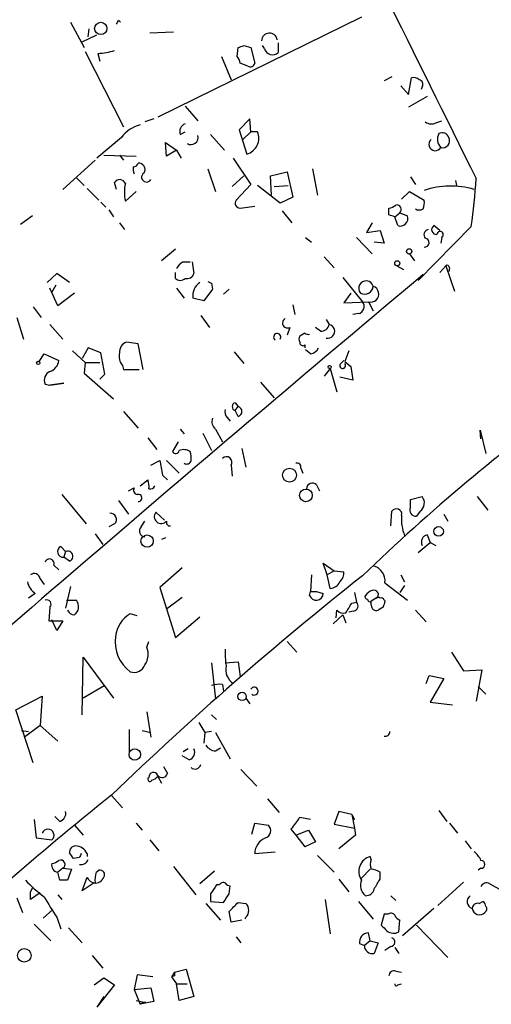
# Model space of a CAD drawing. Extents: x 7 to 737, y 13 to 895.
# Drawn here: x 324 to 365, y 745 to 830 of the extents above; entities that cross this region are included whole.
import ezdxf

# ---------------------------------------------------------------- set-up
doc = ezdxf.new("R2010")
doc.units = 0
doc.header["$MEASUREMENT"] = 0
doc.layers.add('MAIN', color=5, linetype='CONTINUOUS')

msp = doc.modelspace()

# ---------------------------------------------------------------- linework, layer by layer
at = {"layer": 'MAIN'}
for p, q in [((328.8453, 830.072), (330.0307, 827.8707)), ((332.994, 830.2413), (333.1633, 830.072)), ((353.9913, 830.4953), (336.3807, 821.8593)), ((330.3693, 828.802), (330.454, 829.4793)), ((335.7033, 829.1407), (337.7353, 829.2253)), ((329.8613, 828.3787), (331.1313, 828.9713)), ((330.1153, 827.532), (333.4173, 821.0127)), ((343.2387, 827.1087), (343.3233, 827.8707)), ((343.8313, 828.04), (344.424, 827.8707)), ((344.424, 827.8707), (344.7627, 826.516)), ((345.6093, 827.786), (345.44, 828.04)), ((346.7947, 828.294), (346.7947, 827.4473)), ((331.216, 827.3627), (331.3853, 826.6853)), ((341.884, 827.1087), (342.7307, 825.0767)), ((344.17, 826.262), (343.4927, 826.516)), ((356.616, 825.3307), (355.9387, 824.992)), ((358.0553, 823.8067), (358.3093, 825.246)), ((357.378, 824.5687), (358.0553, 823.8067)), ((359.2407, 824.484), (359.156, 824.23)), ((359.664, 823.6373), (358.0553, 822.706)), ((338.7513, 822.7907), (339.852, 821.5207)), ((336.042, 821.69), (335.28, 821.436)), ((344.3393, 821.69), (343.408, 820.7587)), ((344.424, 820.5893), (344.3393, 821.69)), ((360.426, 821.3513), (360.934, 821.5207)), ((343.408, 820.7587), (344.0853, 818.642)), ((333.248, 820.0813), (331.1313, 818.3033)), ((338.328, 820.3353), (338.7513, 820.5893)), ((340.9527, 820.3353), (342.138, 818.9807)), ((344.424, 820.5893), (343.7467, 819.912)), ((345.0167, 820.5893), (344.424, 820.5893)), ((337.1427, 818.4727), (337.058, 819.658)), ((337.058, 819.658), (337.9893, 818.9807)), ((337.9893, 818.9807), (337.1427, 818.4727)), ((337.9893, 818.9807), (338.4127, 818.3033)), ((330.962, 818.134), (328.168, 815.594)), ((331.724, 818.5573), (334.518, 818.4727)), ((333.0787, 818.5573), (333.4173, 818.134)), ((342.9, 818.3033), (344.424, 816.0173)), ((340.6987, 817.372), (341.376, 815.4247)), ((349.758, 817.372), (350.1813, 815.086)), ((329.3533, 816.61), (330.0307, 815.9327)), ((342.8153, 815.848), (343.8313, 816.7793)), ((346.1173, 816.7793), (347.5567, 817.118)), ((346.202, 815.086), (346.1173, 816.7793)), ((347.5567, 817.118), (348.0647, 814.9167)), ((358.2247, 816.6947), (358.648, 816.0173)), ((330.2847, 815.6787), (331.3007, 814.6627)), ((332.8247, 815.594), (332.6553, 816.1867)), ((344.424, 816.0173), (343.154, 814.6627)), ((346.964, 814.4087), (345.0167, 815.9327)), ((346.456, 815.848), (347.6413, 815.9327)), ((362.1193, 816.356), (362.204, 815.9327)), ((333.5867, 814.578), (334.518, 815.4247)), ((348.0647, 814.9167), (346.964, 814.4087)), ((357.4627, 814.7473), (358.14, 815.4247)), ((358.14, 815.4247), (359.41, 814.6627)), ((331.47, 814.4933), (331.8933, 814.07)), ((343.4927, 813.9853), (344.7627, 814.1547)), ((356.362, 813.3927), (356.362, 813.9853)), ((325.5433, 813.308), (324.5273, 812.546)), ((332.1473, 813.816), (332.5707, 813.2233)), ((347.1333, 813.7313), (347.98, 812.7153)), ((356.87, 813.2233), (357.2933, 813.562)), ((357.124, 812.4613), (356.87, 813.2233)), ((357.2933, 813.562), (357.9707, 813.308)), ((333.0787, 812.7153), (333.502, 812.1227)), ((354.9227, 812.7153), (354.4147, 811.8687)), ((363.474, 812.3767), (358.902, 807.72)), ((360.7647, 812.038), (360.2567, 812.4613)), ((349.1653, 811.4453), (349.6733, 811.022)), ((353.568, 811.4453), (354.9227, 810.006)), ((354.4147, 811.8687), (355.6, 812.038)), ((355.6, 812.038), (355.9387, 810.9373)), ((360.934, 811.4453), (360.8493, 810.9373)), ((337.9047, 810.4293), (336.7193, 809.4133)), ((355.9387, 810.9373), (355.092, 811.022)), ((350.774, 809.752), (351.6207, 808.8207)), ((358.14, 810.006), (358.5633, 809.4133)), ((338.582, 809.3287), (339.1747, 809.3287)), ((339.344, 809.3287), (339.5133, 808.3127)), ((357.0393, 808.99), (357.632, 808.6513)), ((361.2727, 808.99), (360.7647, 808.3973)), ((361.2727, 808.99), (362.0347, 806.7887)), ((361.6113, 808.8207), (361.5267, 808.482)), ((327.66, 808.3127), (326.8133, 807.5507)), ((328.7607, 807.5507), (327.66, 808.3127)), ((337.9047, 807.8893), (337.9047, 808.3973)), ((352.3827, 807.974), (354.076, 805.8573)), ((327.7447, 805.5187), (327.0673, 807.0427)), ((327.5753, 807.2967), (327.2367, 806.704)), ((337.9893, 807.0427), (338.6667, 806.196)), ((341.0373, 807.466), (341.122, 806.958)), ((329.184, 806.6193), (327.7447, 805.5187)), ((340.36, 805.942), (339.4287, 806.196)), ((341.122, 806.958), (340.36, 805.942)), ((342.5613, 806.958), (342.0533, 806.5347)), ((353.06, 806.6193), (352.4673, 805.7727)), ((325.628, 805.434), (326.3053, 804.5027)), ((348.0647, 805.6033), (348.234, 804.7567)), ((352.4673, 805.7727), (354.584, 805.8573)), ((354.584, 805.8573), (355.0073, 805.0953)), ((324.1887, 804.5027), (324.7813, 802.64)), ((340.106, 804.672), (340.868, 803.656)), ((353.7373, 804.8413), (353.2293, 804.7567)), ((327.0673, 803.91), (328.168, 802.64)), ((347.8107, 803.656), (347.5567, 802.9787)), ((350.4353, 803.3173), (350.012, 803.656)), ((350.9433, 804.3333), (351.1973, 803.91)), ((349.0807, 803.148), (348.6573, 802.894)), ((334.6873, 802.2167), (333.6713, 802.386)), ((335.1107, 800.0153), (334.6873, 802.2167)), ((349.0807, 802.132), (349.0807, 801.878)), ((326.136, 800.6927), (326.5593, 801.37)), ((326.5593, 801.37), (327.8293, 800.7773)), ((329.0147, 801.624), (330.1153, 800.608)), ((330.3693, 801.878), (329.8613, 800.9467)), ((331.47, 801.4547), (330.3693, 801.878)), ((331.8087, 799.592), (331.47, 801.4547)), ((342.9847, 801.5393), (343.8313, 800.5233)), ((349.5887, 801.37), (349.1653, 801.7087)), ((352.8907, 801.624), (352.552, 800.6927)), ((330.1153, 800.608), (330.0307, 799.6767)), ((330.1153, 800.608), (331.3853, 800.608)), ((333.3327, 800.354), (333.4173, 800.0153)), ((352.1287, 800.4387), (352.4673, 800.7773)), ((352.552, 800.6927), (353.06, 800.2693)), ((353.06, 800.2693), (353.2293, 799.084)), ((330.0307, 799.6767), (332.5707, 797.4753)), ((331.3853, 799.1687), (331.8087, 799.592)), ((333.4173, 800.0153), (334.772, 800.0153)), ((351.282, 800.1), (350.774, 799.4227)), ((351.282, 800.1), (351.8747, 798.068)), ((326.644, 798.7453), (327.0673, 798.6607)), ((327.0673, 798.6607), (328.2527, 798.83)), ((328.2527, 798.83), (327.0673, 798.6607)), ((345.2707, 798.9147), (346.456, 797.56)), ((353.2293, 799.084), (352.1287, 799.338)), ((343.0693, 797.1367), (343.3233, 796.798)), ((343.0693, 796.4593), (343.3233, 796.798)), ((333.4173, 796.3747), (334.6873, 794.9353)), ((343.3233, 795.9513), (343.0693, 796.4593)), ((342.392, 795.8667), (342.646, 795.528)), ((338.328, 794.8507), (338.6667, 794.4273)), ((340.2753, 794.512), (341.0373, 792.988)), ((341.376, 794.8507), (341.9687, 793.75)), ((364.3207, 794.004), (364.236, 794.766)), ((364.236, 794.766), (364.744, 792.734)), ((335.534, 794.0887), (336.296, 793.0727)), ((338.1587, 793.75), (337.6507, 792.9033)), ((343.662, 793.1573), (344.0007, 791.5487)), ((335.788, 791.718), (336.55, 792.1413)), ((337.1427, 792.1413), (338.2433, 791.0407)), ((342.7307, 791.718), (342.8153, 790.7867)), ((336.804, 790.8713), (337.2273, 790.448)), ((348.742, 791.464), (348.9113, 791.0407)), ((334.8567, 789.94), (335.534, 790.448)), ((350.0967, 790.0247), (350.3507, 789.5167)), ((328.0833, 789.178), (330.2, 786.638)), ((333.8407, 789.5167), (334.3487, 789.7707)), ((332.994, 788.67), (333.8407, 787.4847)), ((358.2247, 788.7547), (359.2407, 789.0087)), ((358.2247, 788.0773), (358.2247, 788.7547)), ((363.982, 789.0087), (364.9133, 787.8233)), ((336.9733, 786.9767), (336.2113, 787.654)), ((356.5313, 786.4687), (356.616, 787.7387)), ((359.0713, 787.7387), (358.7327, 787.3153)), ((361.1033, 787.4847), (361.442, 786.892)), ((332.6553, 786.638), (332.1473, 786.384)), ((334.9413, 786.384), (335.28, 786.892)), ((330.962, 785.7913), (331.6393, 784.86)), ((337.058, 785.4527), (336.7193, 785.2833)), ((358.902, 784.1827), (359.918, 785.0293)), ((359.664, 785.7067), (359.918, 785.0293)), ((359.918, 785.0293), (360.426, 784.7753)), ((327.9987, 784.6907), (328.422, 784.2673)), ((328.422, 784.2673), (328.2527, 783.7593)), ((328.7607, 783.4207), (328.2527, 783.7593)), ((351.028, 782.2353), (350.6893, 783.2513)), ((350.6893, 783.2513), (351.6207, 782.574)), ((327.406, 783.082), (327.8293, 782.6587)), ((338.4973, 782.828), (336.55, 781.1347)), ((351.6207, 782.574), (351.028, 782.2353)), ((351.6207, 782.574), (352.4673, 782.4893)), ((326.2207, 781.8967), (326.5593, 781.3887)), ((349.6733, 782.2353), (349.5887, 780.796)), ((351.282, 781.05), (351.028, 782.2353)), ((356.0233, 781.558), (357.9707, 780.034)), ((357.378, 782.2353), (357.7167, 781.6427)), ((325.7973, 780.6267), (325.2047, 780.2033)), ((328.8453, 781.2193), (328.422, 779.3567)), ((336.55, 781.1347), (337.9047, 776.8167)), ((349.504, 780.4573), (349.5887, 780.796)), ((349.5887, 780.796), (350.0967, 780.796)), ((349.5887, 780.796), (350.0967, 780.796)), ((350.0967, 780.796), (350.6893, 780.6267)), ((353.3987, 780.7113), (353.568, 779.8647)), ((357.7167, 781.304), (357.2933, 780.7113)), ((328.5067, 780.034), (329.3533, 780.034)), ((338.4973, 780.288), (337.1427, 779.272)), ((353.1447, 779.78), (353.568, 779.8647)), ((355.2613, 780.2033), (354.838, 779.9493)), ((354.838, 779.6107), (354.838, 779.9493)), ((355.9387, 780.034), (356.0233, 779.9493)), ((327.0673, 779.4413), (326.9827, 778.256)), ((351.79, 778.51), (351.8747, 779.1873)), ((353.314, 779.1027), (352.8907, 779.018)), ((355.854, 779.4413), (355.4307, 779.1873)), ((358.648, 779.1873), (359.5793, 778.1713)), ((326.9827, 778.256), (328.168, 778.256)), ((327.66, 777.4093), (327.2367, 778.3407)), ((328.168, 778.256), (327.66, 777.4093)), ((334.6027, 778.6793), (334.01, 778.8487)), ((337.9047, 776.8167), (340.0213, 778.5947)), ((351.536, 778.002), (352.3827, 778.764)), ((352.3827, 778.764), (352.6367, 778.0867)), ((335.4493, 775.97), (335.6187, 776.478)), ((347.5567, 776.478), (348.4033, 775.5467)), ((361.7807, 775.5467), (362.7967, 773.938)), ((329.8613, 770.128), (329.946, 775.1233)), ((329.946, 775.1233), (332.5707, 771.5673)), ((342.2227, 774.6153), (343.3233, 774.7)), ((343.3233, 774.7), (343.4927, 773.43)), ((341.0373, 774.6153), (341.376, 771.4827)), ((362.7967, 773.938), (364.4053, 774.0227)), ((364.4053, 774.0227), (363.8973, 771.3133)), ((359.5793, 772.8373), (359.8333, 773.5147)), ((359.8333, 773.5147), (361.1033, 773.2607)), ((361.1033, 773.2607), (359.918, 771.2287)), ((331.8087, 772.668), (329.946, 771.5673)), ((341.9687, 772.7527), (342.0533, 772.16)), ((364.0667, 772.5833), (364.744, 771.906)), ((324.104, 770.5513), (326.39, 771.7367)), ((326.39, 771.7367), (326.2207, 769.1967)), ((344.0007, 771.5673), (344.3393, 771.0593)), ((359.918, 771.2287), (361.8653, 770.9747)), ((325.628, 765.9793), (324.104, 770.5513)), ((335.4493, 770.382), (335.788, 768.1807)), ((341.0373, 770.128), (341.4607, 769.7047)), ((324.612, 768.7733), (325.2047, 768.6887)), ((326.2207, 769.1967), (324.866, 768.1807)), ((326.2207, 769.1967), (327.7447, 767.842)), ((333.9253, 768.858), (333.9253, 766.9107)), ((335.026, 768.7733), (335.788, 768.604)), ((339.9367, 769.4507), (340.4447, 768.604)), ((341.0373, 768.6887), (340.4447, 768.604)), ((340.4447, 768.604), (340.36, 767.6727)), ((341.376, 768.604), (342.646, 766.318)), ((339.0053, 767.1647), (338.582, 766.9107)), ((341.376, 766.9953), (341.7993, 767.2493)), ((339.09, 766.2333), (338.4973, 766.572)), ((336.8887, 765.6407), (337.2273, 765.048)), ((343.5773, 765.3867), (344.932, 763.9473)), ((336.3807, 764.794), (336.7193, 764.2013)), ((332.4013, 763.1007), (333.3327, 762.0847)), ((345.8633, 762.8467), (346.8793, 761.6613)), ((325.7127, 761.0687), (325.882, 759.46)), ((327.914, 760.8993), (327.4907, 761.3227)), ((349.5887, 761.0687), (348.6573, 761.238)), ((352.044, 761.746), (351.6207, 760.6453)), ((353.1447, 761.492), (352.044, 761.746)), ((353.1447, 761.492), (353.3987, 761.0687)), ((353.1447, 761.492), (353.3987, 760.3067)), ((360.68, 761.8307), (361.3573, 760.8993)), ((329.184, 760.5607), (329.946, 759.714)), ((334.518, 760.73), (335.026, 760.1373)), ((344.5087, 759.7987), (344.7627, 760.73)), ((344.7627, 760.73), (345.948, 760.5607)), ((347.8953, 760.222), (348.3187, 759.714)), ((351.6207, 760.6453), (353.3987, 760.3067)), ((353.3987, 760.3067), (353.4833, 759.714)), ((361.6113, 760.73), (362.2887, 759.8833)), ((325.882, 759.46), (327.2367, 759.2907)), ((348.3187, 759.714), (349.4193, 760.1373)), ((348.3187, 759.714), (349.0807, 758.698)), ((348.3187, 759.714), (349.0807, 758.698)), ((349.4193, 760.1373), (350.012, 759.1213)), ((353.4833, 759.714), (352.044, 758.5287)), ((335.7033, 759.2907), (336.4653, 758.3593)), ((350.012, 759.1213), (349.0807, 758.698)), ((362.966, 759.206), (363.474, 758.5287)), ((329.6073, 757.7667), (329.0993, 757.682)), ((330.2847, 758.1053), (330.2847, 757.8513)), ((344.7627, 758.1053), (346.5407, 758.2747)), ((350.1813, 757.936), (351.6207, 756.4967)), ((354.838, 757.5973), (354.7533, 757.8513)), ((328.168, 756.8353), (327.7447, 756.4967)), ((328.168, 756.8353), (328.93, 756.7507)), ((328.93, 756.7507), (328.5913, 755.8193)), ((337.7353, 757.0047), (339.6827, 754.5493)), ((354.7533, 756.7507), (353.9913, 755.9887)), ((364.3207, 756.8353), (364.0667, 756.666)), ((327.914, 755.8193), (327.7447, 756.4967)), ((329.8613, 754.888), (330.2847, 756.0733)), ((331.0467, 756.4967), (331.3007, 756.666)), ((341.2913, 756.5813), (340.0213, 755.4807)), ((352.044, 755.904), (352.8907, 754.8033)), ((355.6, 755.904), (355.6, 756.4967)), ((325.374, 754.8033), (325.628, 755.2267)), ((330.8773, 755.5653), (329.8613, 754.888)), ((341.7147, 755.396), (341.4607, 755.396)), ((342.5613, 754.634), (342.646, 755.3113)), ((362.7967, 755.65), (360.5953, 753.618)), ((365.0827, 755.4807), (366.1833, 754.888)), ((324.1887, 754.2953), (324.6967, 753.0253)), ((326.2207, 754.7187), (325.374, 754.126)), ((327.7447, 754.5493), (328.0833, 754.126)), ((340.9527, 754.634), (340.9527, 753.9567)), ((356.5313, 754.4647), (356.9547, 754.0413)), ((340.5293, 753.7873), (341.7993, 752.348)), ((340.9527, 753.9567), (342.0533, 753.872)), ((343.3233, 753.872), (344.0007, 753.7873)), ((350.8587, 754.126), (351.282, 751.1627)), ((353.7373, 753.9567), (355.0073, 752.4327)), ((360.2567, 753.364), (357.5473, 750.9933)), ((364.1513, 753.7873), (364.49, 753.9567)), ((327.3213, 753.2793), (326.4747, 752.5173)), ((327.66, 752.602), (327.9987, 751.586)), ((342.7307, 752.1787), (342.5613, 753.11)), ((344.0007, 752.602), (343.916, 752.4327)), ((355.9387, 752.856), (355.6847, 751.9247)), ((356.2773, 752.856), (355.9387, 752.856)), ((325.7127, 752.0093), (327.152, 750.57)), ((328.676, 751.6707), (329.8613, 750.4007)), ((343.662, 752.348), (342.7307, 752.1787)), ((357.2087, 751.332), (357.2933, 752.348)), ((358.7327, 751.9247), (361.442, 749.1307)), ((343.154, 750.9087), (343.5773, 750.4007)), ((354.7533, 750.57), (354.584, 751.2473)), ((353.822, 750.316), (354.2453, 750.1467)), ((354.7533, 750.57), (354.2453, 750.1467)), ((354.7533, 750.57), (355.4307, 750.4007)), ((355.4307, 750.4007), (355.092, 749.4693)), ((356.5313, 750.062), (356.0233, 749.7233)), ((356.87, 749.9773), (357.2087, 749.4693)), ((330.708, 749.3), (331.6393, 748.1993)), ((334.6027, 747.6067), (334.3487, 746.3367)), ((335.9573, 747.4373), (334.6027, 747.6067)), ((337.82, 747.8607), (337.566, 747.4373)), ((337.82, 747.522), (337.566, 747.4373)), ((337.566, 747.4373), (337.9893, 746.8447)), ((337.82, 747.8607), (338.836, 748.1147)), ((338.836, 748.1147), (339.5133, 745.744)), ((356.9547, 747.9453), (357.4627, 747.8607)), ((330.8773, 746.76), (331.724, 747.3527)), ((332.6553, 746.76), (331.1313, 744.8127)), ((331.724, 747.3527), (332.6553, 746.76)), ((337.9893, 746.8447), (338.9207, 746.8447)), ((338.2433, 745.4053), (337.9893, 746.8447)), ((357.124, 746.76), (357.4627, 746.8447)), ((331.724, 745.744), (331.1313, 744.8127)), ((334.3487, 746.3367), (335.788, 746.506)), ((334.3487, 746.3367), (334.8567, 745.0667)), ((335.788, 746.506), (336.042, 745.3207)), ((339.5133, 745.744), (338.2433, 745.4053)), ((334.518, 745.4053), (335.3647, 745.236)), ((336.042, 745.3207), (334.8567, 745.0667))]:
    msp.add_line(p, q, dxfattribs=at)
for centre, radius in [((331.4586, 829.5249), 0.5324), ((358.1117, 810.2318), 0.2275), ((357.0816, 809.2017), 0.2158), ((326.0513, 800.5798), 0.1411), ((351.2396, 800.2271), 0.1338), ((347.7722, 790.8592), 0.6038), ((349.1923, 789.1085), 0.5474), ((360.6554, 785.9941), 0.4159), ((335.4655, 785.1604), 0.5347), ((343.6696, 771.7136), 0.3618), ((334.397, 766.6856), 0.4926), ((324.849, 749.3003), 0.5885)]:
    msp.add_circle(centre, radius, dxfattribs=at)
for centre, radius, start, end in [((8490.5401, 4839.6975), 9067.9787, 205.88476943, 206.33815087), ((13212.7545, 7309.6646), 14378.9214, 206.56370652, 206.79288955), ((248.2494, 872.402), 94.6529, 333.320357, 333.549513), ((346.0367, 828.4401), 0.6818, 9.104548, 178.049972), ((330.9958, 832.8155), 5.4572, 272.312515, 287.703514), ((301.2498, 954.9627), 133.8752, 288.317001, 288.54617), ((346.3036, 827.9723), 0.7189, 195.020238, 313.089158), ((342.5352, 826.4564), 0.9594, 3.561805, 42.837328), ((344.3817, 826.5866), 0.3875, 236.88812, 349.502061), ((358.521, 824.6533), 0.6294, 42.276138, 109.655661), ((358.9161, 824.6957), 0.3875, 326.88812, 79.502061), ((335.5197, 818.487), 2.7754, 103.820941, 144.938468), ((339.0054, 820.5893), 0.7235, 110.561607, 200.554191), ((360.0301, 822.1609), 0.9012, 233.550995, 296.058953), ((339.2579, 820.0886), 0.6158, 236.800224, 15.261647), ((343.6597, 820.042), 1.4633, 286.909272, 21.965016), ((360.3645, 819.4964), 0.551, 131.041155, 331.639373), ((361.5337, 819.9372), 0.9808, 150.51018, 225.747707), ((360.9763, 819.9331), 0.57, 15.069981, 121.322346), ((361.0293, 819.785), 0.579, 251.887374, 30.782157), ((335.1939, 817.3719), 0.9452, 169.675635, 206.597581), ((334.2581, 817.9826), 0.4413, 270.765975, 346.555777), ((334.7297, 817.3297), 0.5519, 327.519254, 94.405871), ((333.1015, 815.9294), 0.5151, 19.581978, 150.03022), ((335.4164, 816.6617), 0.4324, 120.752418, 329.258971), ((317.1909, 819.1951), 46.7826, 351.619499, 356.728457), ((336.9315, 815.34), 3.4305, 167.166122, 192.833878), ((361.7032, 808.7095), 7.1761, 73.610865, 108.636432), ((343.4926, 814.4086), 0.4233, 143.113861, 270.013536), ((356.3024, 814.9428), 0.9594, 273.561805, 312.837328), ((357.0394, 813.8583), 0.3903, 310.593331, 102.533584), ((358.9867, 814.5354), 0.7194, 241.913927, 298.079046), ((357.8451, 814.4509), 1.5792, 339.609571, 7.70781), ((314.266, 686.308), 133.8753, 71.443693, 71.672876), ((357.3357, 813.0963), 0.6694, 251.562344, 18.437656), ((360.4683, 812.1085), 0.4114, 120.954202, 275.915695), ((359.8758, 811.657), 0.4827, 105.265529, 217.864574), ((359.4523, 810.9797), 0.3834, 263.66476, 83.649905), ((360.7859, 811.6781), 0.276, 302.463229, 175.594926), ((339.3014, 808.0166), 1.4964, 118.735138, 151.264862), ((361.3997, 808.8207), 0.2116, 0, 126.875312), ((2470.1713, -1704.4782), 3281.6708, 130.0325693, 131.2737533), ((338.328, 808.3338), 0.6138, 226.399434, 313.600566), ((338.9106, 808.5), 0.6311, 255.380272, 342.736416), ((340.8033, 806.4017), 1.3899, 124.238883, 188.51079), ((383.198, 892.2106), 94.6529, 243.320357, 243.549513), ((354.3916, 807.0371), 0.6401, 15.858094, 220.748876), ((354.271, 807.261), 0.7379, 240.415956, 356.192639), ((354.7957, 806.5347), 0.6962, 252.642539, 72.650394), ((353.595, 805.4532), 0.6282, 283.091687, 40.034449), ((347.599, 804.037), 0.4359, 119.058434, 299.058435), ((350.4707, 804.058), 0.7415, 267.263766, 348.48701), ((351.0704, 803.3173), 0.6061, 257.894679, 77.915146), ((346.7082, 802.8185), 0.312, 325.092249, 237.527399), ((348.9963, 802.64), 0.4236, 143.157154, 216.842846), ((349.3771, 803.529), 0.4827, 232.11877, 285.242626), ((334.0303, 801.5034), 0.9528, 112.13417, 182.929668), ((348.9113, 802.3296), 0.2602, 167.480746, 310.60607), ((334.3066, 801.1584), 1.2631, 166.433519, 219.555259), ((349.5102, 802.1801), 0.8139, 275.534773, 338.212969), ((326.7346, 800.8956), 1.1011, 287.587464, 353.832202), ((352.3661, 800.3522), 0.2527, 159.980083, 42.626072), ((327.4061, 799.084), 0.8339, 113.97086, 203.961791), ((476.3284, 655.467), 176.0523, 126.09236, 133.980188), ((343.1681, 796.798), 0.3528, 106.262153, 253.737847), ((343.2281, 796.3747), 0.4339, 282.672011, 77.325092), ((342.8152, 796.3323), 0.6292, 160.338213, 227.731211), ((341.8699, 795.4857), 0.8045, 158.38772, 232.124392), ((337.9329, 793.0444), 0.3155, 206.565051, 349.701651), ((338.6349, 792.1305), 0.9427, 55.065741, 114.54506), ((337.6929, 792.3531), 1.5806, 352.299482, 20.370222), ((654.1767, 855.0062), 323.7881, 191.195334, 191.424517), ((338.8784, 792.2118), 0.3874, 236.880041, 349.51391), ((342.319, 791.9749), 0.4853, 328.035917, 136.210706), ((348.4175, 791.5628), 0.3392, 343.066164, 106.933836), ((334.0505, 789.8974), 1.5824, 352.322568, 20.362373), ((349.7447, 789.677), 0.4948, 44.647894, 178.957742), ((334.6733, 789.559), 0.3875, 146.88812, 259.502061), ((334.7108, 788.891), 0.3067, 265.604161, 110.639136), ((335.7457, 790.067), 0.4016, 251.565051, 341.565051), ((358.5281, 788.4575), 0.9009, 307.078486, 37.722148), ((332.2793, 787.0289), 0.5425, 313.886948, 95.002223), ((336.677, 787.273), 0.5965, 140.714648, 320.714648), ((357.0076, 787.49), 0.4639, 348.813597, 147.580908), ((358.6819, 787.8318), 0.519, 151.765797, 275.61722), ((337.439, 786.782), 0.3161, 159.63279, 277.689256), ((361.2754, 787.0375), 3.8299, 174.568816, 201.690566), ((335.289, 786.032), 0.4948, 134.647894, 268.957742), ((359.8249, 785.0717), 0.6551, 104.21868, 206.901437), ((328.2119, 784.2485), 0.4909, 115.740333, 274.767519), ((328.5914, 783.844), 0.4559, 291.799076, 111.810744), ((327.025, 783.209), 0.4016, 341.565051, 161.565051), ((325.7028, 781.8294), 0.5224, 7.403975, 129.009262), ((351.4815, 782.3925), 0.9905, 310.799562, 5.608144), ((354.6325, 781.679), 1.3961, 355.027771, 70.783746), ((326.7279, 781.9809), 1.6431, 191.878242, 235.50333), ((536.2941, 552.0336), 293.5257, 128.373923, 133.99803), ((351.1904, 782.082), 1.036, 275.072263, 334.91161), ((350.0825, 780.6407), 0.607, 197.59001, 358.678315), ((355.2614, 779.78), 1.1516, 107.103826, 143.975919), ((355.0732, 780.5326), 0.3792, 299.735512, 113.381098), ((326.7964, 779.6953), 0.3714, 316.844093, 114.225635), ((328.6408, 779.4827), 0.9009, 307.08232, 37.73107), ((141.212, 906.3588), 246.8555, 328.922663, 329.151842), ((353.2434, 779.5496), 0.4524, 278.977235, 44.149179), ((354.4993, 780.3303), 0.2116, 143.124688, 270), ((354.711, 780.1186), 0.2116, 179.972935, 306.875312), ((355.4306, 780.0763), 0.2116, 36.859073, 143.124688), ((355.727, 780.034), 0.2116, 0, 126.875312), ((482.946, 737.3678), 133.8752, 161.45383, 161.682999), ((329.1955, 779.4066), 0.6427, 199.948836, 268.974742), ((352.4674, 779.6954), 0.7807, 220.605275, 282.524828), ((355.2614, 779.5768), 0.4247, 175.422314, 293.492649), ((335.1791, 776.6984), 2.4476, 118.532553, 175.244718), ((335.8702, 776.4169), 3.1675, 171.203228, 234.034602), ((333.8212, 775.3795), 1.7319, 327.384435, 19.935339), ((347.3077, 775.3774), 5.1026, 175.241394, 191.486324), ((334.3432, 774.7963), 1.0001, 250.539628, 339.497594), ((343.6941, 774.0234), 1.4274, 166.30645, 236.19749), ((341.715, 770.3786), 2.3876, 83.900432, 106.489619), ((344.7213, 772.1687), 0.3379, 231.017163, 151.6223), ((356.0135, 768.6921), 0.4332, 260.059427, 359.550319), ((338.9291, 766.8683), 0.6551, 284.21868, 26.901437), ((341.4608, 768.0963), 1.1042, 212.481141, 265.595723), ((339.6027, 765.9494), 0.5222, 228.882198, 344.518759), ((335.7034, 764.54), 0.1893, 116.578587, 333.421413), ((336.0111, 764.7425), 0.3939, 20.22917, 184.836137), ((335.5042, 765.5583), 1.1629, 288.473899, 318.911869), ((336.7617, 765.1749), 0.4826, 217.862488, 344.754253), ((503.0224, 549.8191), 273.1972, 128.64804, 132.313778), ((327.6958, 761.606), 0.7396, 287.158545, 10.911862), ((602.3001, 570.2122), 317.5304, 143.015529, 143.24469), ((326.8856, 759.6902), 0.5319, 311.310576, 158.712682), ((345.4908, 760.0865), 0.6587, 287.970034, 46.045652), ((346.2443, 758.0842), 1.4818, 111.800691, 179.184085), ((329.2954, 758.2458), 0.5376, 92.84697, 185.957684), ((329.1938, 757.5697), 1.2153, 26.149688, 86.466602), ((201.93, 673.286), 152.6261, 33.57027, 33.799453), ((414.3419, 715.586), 94.6529, 153.306795, 153.535978), ((329.7393, 757.8339), 0.673, 258.688398, 339.416053), ((355.0841, 756.5684), 1.3249, 104.458947, 214.430124), ((355.8534, 757.174), 1.1001, 157.369719, 202.630281), ((362.4979, 756.7064), 1.9932, 23.861793, 51.891048), ((327.799, 757.0833), 0.5891, 162.67557, 264.711354), ((327.1779, 758.2142), 0.9573, 273.521453, 312.879217), ((327.9986, 757.174), 0.3769, 296.571849, 116.558252), ((354.7531, 755.2261), 1.527, 56.315136, 86.812677), ((364.3206, 757.174), 0.3387, 270.016916, 89.983084), ((331.0408, 756.3758), 0.8144, 201.805329, 264.446932), ((330.9658, 756.3774), 0.8169, 263.780636, 338.145192), ((333.798, 755.7769), 2.8439, 165.338781, 184.267054), ((331.3939, 756.285), 0.3922, 327.327102, 103.745728), ((143.6894, 882.4696), 246.8298, 328.922639, 329.151842), ((332.2285, 762.3346), 9.7681, 221.835838, 234.522735), ((328.2526, 586.4694), 169.3502, 89.885409, 90.114558), ((531.7065, 628.0151), 228.9527, 146.195334, 146.424517), ((342.0533, 755.2268), 0.3785, 63.414641, 153.448488), ((342.6887, 755.8622), 0.5526, 212.502209, 265.567893), ((355.0074, 755.3537), 1.1177, 155.381678, 232.693333), ((354.3652, 755.2056), 0.7417, 267.279935, 348.467387), ((364.7864, 755.0997), 0.4827, 52.12814, 164.745922), ((156.074, 754.4647), 169.3003, 359.885375, 0.114591), ((361.039, 774.4955), 39.9185, 210.25934, 213.261126), ((151.8073, 881.253), 228.953, 326.195341, 326.424524), ((363.7199, 753.9522), 0.6099, 122.824977, 254.674022), ((152.4423, 943.9909), 269.4082, 314.885424, 315.114607), ((343.4363, 753.1947), 0.8184, 313.598957, 46.396215), ((364.0138, 753.3534), 0.4552, 72.416941, 178.665732), ((364.1892, 753.4553), 0.6371, 188.239484, 317.550875), ((364.1939, 753.4912), 0.5517, 4.376403, 57.539959), ((364.5041, 753.3122), 0.3262, 298.411395, 42.66472), ((356.5352, 752.5444), 0.4044, 34.126202, 129.613322), ((357.5894, 753.0674), 0.778, 202.371723, 247.628278), ((482.9386, 878.6706), 179.6053, 224.885409, 225.114592), ((354.6152, 750.4444), 0.8035, 92.225345, 189.195047), ((356.7642, 752.1361), 0.9188, 231.535949, 298.933464), ((356.4784, 750.4536), 0.3951, 277.693333, 69.620458), ((354.9349, 750.1408), 0.6896, 179.509807, 283.167734), ((422.4699, 747.6913), 84.6501, 179.885341, 180.114592), ((356.8229, 747.5032), 0.4613, 73.399492, 177.664214), ((356.997, 746.8023), 0.1339, 161.537987, 341.578587), ((335.3467, 744.4432), 0.793, 88.699361, 128.163314)]:
    msp.add_arc(centre, radius, start, end, dxfattribs=at)

doc.saveas('drawing.dxf')
